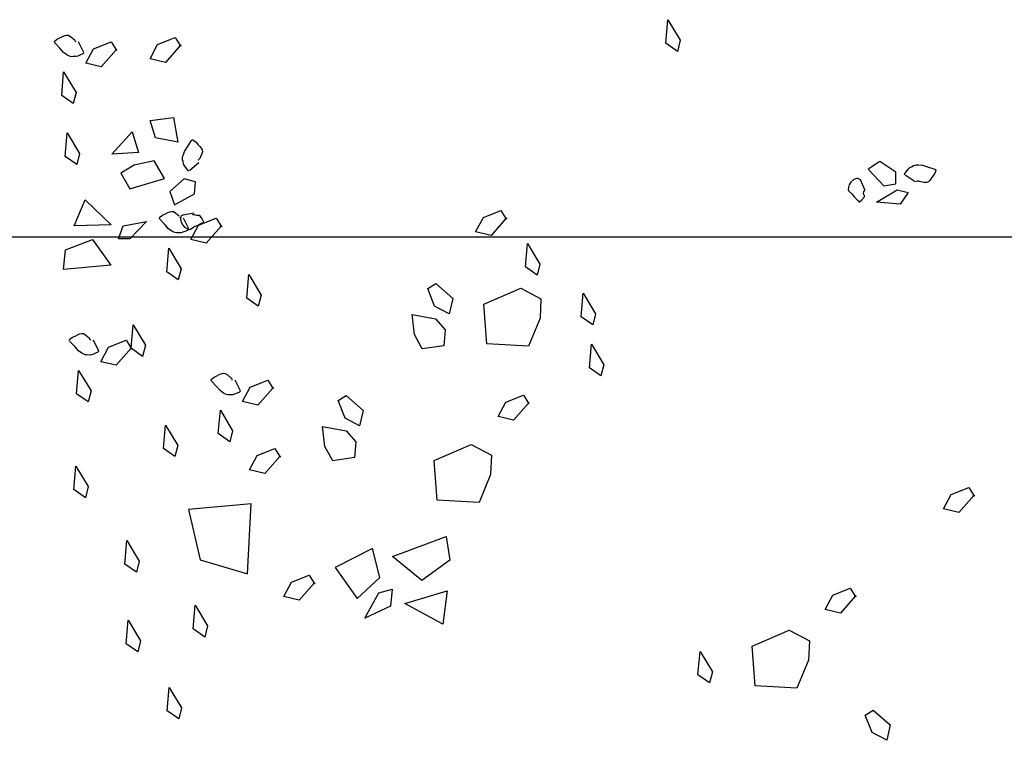
# Model space of a CAD drawing. Units: metres. Extents: x -4 to 224, y -4 to 100.
# Drawn here: x 38 to 40, y 39 to 40 of the extents above; entities that cross this region are included whole.
import ezdxf

# ---------------------------------------------------------------- set-up
doc = ezdxf.new("R2010")
doc.units = ezdxf.units.M
doc.layers.add('grille', color=253, linetype='Continuous')

# ---------------------------------------------------------------- blocks, each defined once
blk = doc.blocks.new('arbre50')
for p, q in [((-0.8443, 0.4225), (-0.84, 0.4737)), ((-0.84, 0.4737), (-0.813, 0.429)), ((-2.1769, 0.4283), (-2.1723, 0.432)), ((-2.1723, 0.432), (-2.166, 0.4347)), ((-2.166, 0.4347), (-2.161, 0.4374)), ((-2.161, 0.4374), (-2.1565, 0.4392)), ((-2.1565, 0.4392), (-2.1525, 0.4403)), ((-2.1525, 0.4403), (-2.1483, 0.4398)), ((-2.1483, 0.4398), (-2.1429, 0.4364)), ((-2.1429, 0.4364), (-2.1358, 0.4304)), ((-2.1358, 0.4304), (-2.1347, 0.4291)), ((-1.9536, 0.4198), (-1.9151, 0.4349)), ((-1.9151, 0.4349), (-1.9042, 0.4173)), ((-2.1794, 0.4262), (-2.1769, 0.4283)), ((-2.1783, 0.4232), (-2.1791, 0.4251)), ((-2.167, 0.4114), (-2.1783, 0.4232)), ((-2.1591, 0.4023), (-2.167, 0.4114)), ((-2.1347, 0.4291), (-2.1339, 0.4272)), ((-2.1337, 0.4268), (-2.1331, 0.4253)), ((-2.1271, 0.4262), (-2.1155, 0.4027)), ((-2.1104, 0.3786), (-2.0937, 0.4101)), ((-2.0937, 0.4101), (-2.0552, 0.4255)), ((-2.0552, 0.4255), (-2.0443, 0.4078)), ((-1.9703, 0.3882), (-1.9536, 0.4198)), ((-1.9042, 0.4173), (-1.9368, 0.3803)), ((-0.8192, 0.4046), (-0.8443, 0.4225)), ((-0.813, 0.429), (-0.8192, 0.4046)), ((-2.1518, 0.397), (-2.1591, 0.4023)), ((-2.1487, 0.3953), (-2.1518, 0.397)), ((-2.1474, 0.3947), (-2.1487, 0.3953)), ((-2.1421, 0.393), (-2.1474, 0.3947)), ((-2.1384, 0.3935), (-2.1421, 0.393)), ((-2.1325, 0.3931), (-2.1384, 0.3935)), ((-2.128, 0.3944), (-2.1325, 0.3931)), ((-2.1217, 0.3971), (-2.128, 0.3944)), ((-2.1168, 0.3993), (-2.1217, 0.3971)), ((-2.1146, 0.4007), (-2.1168, 0.3993)), ((-2.0443, 0.4078), (-2.0769, 0.3706)), ((-1.9368, 0.3803), (-1.9703, 0.3882)), ((-2.0769, 0.3706), (-2.1104, 0.3786)), ((-2.1631, 0.3085), (-2.1588, 0.3599)), ((-2.1588, 0.3599), (-2.1317, 0.315)), ((-2.1379, 0.2908), (-2.1631, 0.3085)), ((-2.1317, 0.315), (-2.1379, 0.2908)), ((-1.9703, 0.2538), (-1.9188, 0.2601)), ((-1.9188, 0.2601), (-1.9098, 0.2061)), ((-1.9581, 0.2161), (-1.9703, 0.2538)), ((-2.1553, 0.1755), (-2.151, 0.2267)), ((-2.151, 0.2267), (-2.124, 0.182)), ((-2.0539, 0.1806), (-2.0092, 0.2287)), ((-2.0092, 0.2287), (-1.9953, 0.1837)), ((-1.9098, 0.2061), (-1.9581, 0.2161)), ((-1.8951, 0.1864), (-1.8883, 0.1963)), ((-1.8883, 0.1963), (-1.8798, 0.2102)), ((-1.8798, 0.2102), (-1.8782, 0.2115)), ((-1.8774, 0.2122), (-1.8746, 0.2103)), ((-1.8746, 0.2103), (-1.8697, 0.2068)), ((-1.8697, 0.2068), (-1.8656, 0.2014)), ((-1.8656, 0.2014), (-1.8616, 0.1971)), ((-1.8616, 0.1971), (-1.8587, 0.1935)), ((-1.8587, 0.1935), (-1.8566, 0.1898)), ((-2.1302, 0.1578), (-2.1553, 0.1755)), ((-2.124, 0.182), (-2.1302, 0.1578)), ((-1.9953, 0.1837), (-2.0539, 0.1806)), ((-1.8996, 0.1676), (-1.8993, 0.173)), ((-1.8993, 0.173), (-1.8991, 0.1745)), ((-1.8991, 0.1745), (-1.8983, 0.1777)), ((-1.8983, 0.1777), (-1.8951, 0.1864)), ((-1.8578, 0.1796), (-1.8619, 0.1711)), ((-1.8559, 0.1857), (-1.8578, 0.1796)), ((-1.8566, 0.1898), (-1.8559, 0.1857)), ((-2.005, 0.1563), (-2.034, 0.1389)), ((-1.961, 0.1655), (-2.005, 0.1563)), ((-1.9389, 0.1269), (-1.961, 0.1655)), ((-1.8982, 0.1641), (-1.8996, 0.1676)), ((-1.897, 0.1582), (-1.8982, 0.1641)), ((-1.8945, 0.1543), (-1.897, 0.1582)), ((-1.8903, 0.1488), (-1.8945, 0.1543)), ((-1.8638, 0.1616), (-1.8835, 0.1444)), ((-1.8648, 0.1681), (-1.8661, 0.1671)), ((-1.8628, 0.1697), (-1.8644, 0.1684)), ((-1.8619, 0.1711), (-1.8628, 0.1697)), ((-0.3771, 0.1645), (-0.4028, 0.1472)), ((-0.3424, 0.1411), (-0.3771, 0.1645)), ((-0.3153, 0.1474), (-0.312, 0.151)), ((-0.312, 0.151), (-0.3068, 0.1536)), ((-0.3068, 0.1536), (-0.3037, 0.1558)), ((-0.3037, 0.1558), (-0.2983, 0.157)), ((-0.2983, 0.157), (-0.2969, 0.1572)), ((-0.2969, 0.1572), (-0.2935, 0.1573)), ((-0.2935, 0.1573), (-0.2844, 0.1564)), ((-0.2844, 0.1564), (-0.273, 0.1524)), ((-0.273, 0.1524), (-0.2574, 0.1478)), ((-2.034, 0.1389), (-2.0147, 0.1048)), ((-1.8871, 0.1447), (-1.8903, 0.1488)), ((-1.8851, 0.1431), (-1.8871, 0.1447)), ((-0.4028, 0.1472), (-0.3685, 0.111)), ((-0.3426, 0.1156), (-0.3424, 0.1411)), ((-0.3237, 0.1355), (-0.3225, 0.138)), ((-0.3225, 0.138), (-0.3194, 0.1421)), ((-0.3002, 0.1197), (-0.322, 0.1343)), ((-0.3194, 0.1421), (-0.3153, 0.1474)), ((-0.2623, 0.1317), (-0.2653, 0.1269)), ((-0.2581, 0.1373), (-0.2623, 0.1317)), ((-0.256, 0.1428), (-0.2581, 0.1373)), ((-0.2574, 0.1478), (-0.2557, 0.1466)), ((-0.2549, 0.1459), (-0.256, 0.1428)), ((-2.0147, 0.1048), (-1.9389, 0.1269)), ((-1.8954, 0.1263), (-1.9271, 0.0989)), ((-1.8707, 0.1196), (-1.8954, 0.1263)), ((-1.8729, 0.0934), (-1.8707, 0.1196)), ((-0.4457, 0.1075), (-0.4465, 0.1028)), ((-0.4444, 0.1135), (-0.4457, 0.1075)), ((-0.4403, 0.1191), (-0.4444, 0.1135)), ((-0.434, 0.1248), (-0.4403, 0.1191)), ((-0.4294, 0.1267), (-0.434, 0.1248)), ((-0.4276, 0.1272), (-0.4294, 0.1267)), ((-0.4249, 0.1272), (-0.4276, 0.1272)), ((-0.4221, 0.1258), (-0.4238, 0.127)), ((-0.4196, 0.124), (-0.4221, 0.1258)), ((-0.4093, 0.101), (-0.4196, 0.124)), ((-0.3685, 0.111), (-0.3426, 0.1156)), ((-0.2942, 0.1224), (-0.2985, 0.1197)), ((-0.2921, 0.1209), (-0.2938, 0.1221)), ((-0.2905, 0.1204), (-0.2921, 0.1209)), ((-0.2813, 0.1187), (-0.2905, 0.1204)), ((-0.2749, 0.1184), (-0.2813, 0.1187)), ((-0.2711, 0.1202), (-0.2749, 0.1184)), ((-0.2681, 0.1231), (-0.2711, 0.1202)), ((-0.2653, 0.1269), (-0.2681, 0.1231)), ((-1.9271, 0.0989), (-1.9168, 0.0697)), ((-1.9168, 0.0697), (-1.8729, 0.0934)), ((-0.4465, 0.1028), (-0.445, 0.0997)), ((-0.445, 0.0997), (-0.4382, 0.094)), ((-0.4382, 0.094), (-0.4327, 0.0865)), ((-0.4327, 0.0865), (-0.4249, 0.0786)), ((-0.4166, 0.0809), (-0.4111, 0.0872)), ((-0.4128, 0.0937), (-0.4124, 0.0994)), ((-0.411, 0.0892), (-0.4128, 0.0937)), ((-0.4124, 0.0994), (-0.41, 0.1007)), ((-0.4111, 0.0872), (-0.411, 0.0892)), ((-0.3845, 0.0757), (-0.3396, 0.1027)), ((-0.3396, 0.1027), (-0.3154, 0.0964)), ((-0.3154, 0.0964), (-0.3332, 0.0714)), ((-2.1355, 0.0239), (-2.112, 0.0806)), ((-2.112, 0.0806), (-2.0549, 0.0262)), ((-0.4249, 0.0786), (-0.4234, 0.0763)), ((-0.4226, 0.0757), (-0.4166, 0.0809)), ((-0.3332, 0.0714), (-0.3845, 0.0757)), ((-1.9503, 0.0412), (-1.9478, 0.0435)), ((-1.9478, 0.0435), (-1.9431, 0.0472)), ((-1.9431, 0.0472), (-1.9368, 0.0497)), ((-1.9368, 0.0497), (-1.9317, 0.0526)), ((-1.9317, 0.0526), (-1.9273, 0.0544)), ((-1.9273, 0.0544), (-1.9234, 0.0555)), ((-1.9234, 0.0555), (-1.9191, 0.055)), ((-1.9191, 0.055), (-1.9137, 0.0516)), ((-1.9137, 0.0516), (-1.9065, 0.0455)), ((-1.9055, 0.0444), (-1.9046, 0.0424)), ((-1.9033, 0.0431), (-1.904, 0.0405)), ((-1.9011, 0.0454), (-1.9029, 0.044)), ((-1.8987, 0.0473), (-1.9011, 0.0454)), ((-1.874, 0.0515), (-1.8987, 0.0473)), ((-1.8732, 0.0479), (-1.8774, 0.0481)), ((-1.8679, 0.0462), (-1.8732, 0.0479)), ((-1.863, 0.0466), (-1.8679, 0.0462)), ((-1.8612, 0.0461), (-1.863, 0.0466)), ((-1.8564, 0.0391), (-1.8612, 0.0461)), ((-1.2427, 0.0424), (-1.2043, 0.0575)), ((-1.2043, 0.0575), (-1.1934, 0.0399)), ((-2.0549, 0.0262), (-2.1355, 0.0239)), ((-2.0393, -0.0048), (-2.0287, 0.0241)), ((-2.0287, 0.0241), (-1.978, 0.0332)), ((-1.978, 0.0332), (-2.0144, -0.0045)), ((-1.949, 0.0384), (-1.9498, 0.0403)), ((-1.9378, 0.0267), (-1.949, 0.0384)), ((-1.9299, 0.0175), (-1.9378, 0.0267)), ((-1.9044, 0.0419), (-1.9039, 0.0405)), ((-1.904, 0.0405), (-1.9039, 0.0387)), ((-1.9039, 0.0387), (-1.9033, 0.0338)), ((-1.9033, 0.0338), (-1.8994, 0.0262)), ((-1.8994, 0.0262), (-1.8952, 0.0208)), ((-1.8979, 0.0412), (-1.8862, 0.0177)), ((-1.882, 0.0165), (-1.8746, 0.0218)), ((-1.8812, -0.0062), (-1.8644, 0.0254)), ((-1.8746, 0.0218), (-1.8661, 0.0251)), ((-1.8661, 0.0251), (-1.8564, 0.0306)), ((-1.8644, 0.0254), (-1.826, 0.0405)), ((-1.8529, 0.032), (-1.8564, 0.0391)), ((-1.8564, 0.0306), (-1.8537, 0.0313)), ((-1.8151, 0.0229), (-1.8476, -0.0141)), ((-1.826, 0.0405), (-1.8151, 0.0229)), ((-1.2595, 0.0108), (-1.2427, 0.0424)), ((-1.1934, 0.0399), (-1.2259, 0.0029)), ((-1.9225, 0.0121), (-1.9299, 0.0175)), ((-1.9195, 0.0105), (-1.9225, 0.0121)), ((-1.9182, 0.01), (-1.9195, 0.0105)), ((-1.9128, 0.0083), (-1.9182, 0.01)), ((-1.9091, 0.0086), (-1.9128, 0.0083)), ((-1.9033, 0.0083), (-1.9091, 0.0086)), ((-1.8987, 0.0097), (-1.9033, 0.0083)), ((-1.8924, 0.0123), (-1.8987, 0.0097)), ((-1.8952, 0.0208), (-1.8896, 0.0179)), ((-1.8876, 0.0143), (-1.8924, 0.0123)), ((-1.8896, 0.0179), (-1.8855, 0.0158)), ((-1.8855, 0.0158), (-1.8876, 0.0143)), ((-1.8855, 0.0158), (-1.882, 0.0165)), ((-1.2259, 0.0029), (-1.2595, 0.0108)), ((-2.1545, -0.0283), (-2.0958, -0.0056)), ((-2.0958, -0.0056), (-2.0557, -0.062)), ((-2.0144, -0.0045), (-2.0393, -0.0048)), ((-1.8476, -0.0141), (-1.8812, -0.0062)), ((-1.1507, -0.0659), (-1.1463, -0.0147)), ((-1.1463, -0.0147), (-1.1193, -0.0596)), ((-2.1591, -0.0717), (-2.1545, -0.0283)), ((-1.9338, -0.0763), (-1.9295, -0.025)), ((-1.9295, -0.025), (-1.9025, -0.07)), ((-2.0557, -0.062), (-2.1591, -0.0717)), ((-1.1193, -0.0596), (-1.1255, -0.0838)), ((-1.9086, -0.0941), (-1.9338, -0.0763)), ((-1.9025, -0.07), (-1.9086, -0.0941)), ((-1.7592, -0.1338), (-1.7548, -0.0826)), ((-1.7548, -0.0826), (-1.7278, -0.1274)), ((-1.1255, -0.0838), (-1.1507, -0.0659)), ((-1.3642, -0.1128), (-1.3467, -0.102)), ((-1.3467, -0.102), (-1.3096, -0.1346)), ((-1.7278, -0.1274), (-1.734, -0.1516)), ((-1.3491, -0.1514), (-1.3642, -0.1128)), ((-1.242, -0.1474), (-1.1609, -0.112)), ((-1.1609, -0.112), (-1.117, -0.1357)), ((-1.0292, -0.1746), (-1.0248, -0.1233)), ((-1.0248, -0.1233), (-0.9979, -0.168)), ((-1.734, -0.1516), (-1.7592, -0.1338)), ((-1.3096, -0.1346), (-1.3175, -0.168)), ((-1.2352, -0.2335), (-1.242, -0.1474)), ((-1.117, -0.1357), (-1.1188, -0.1778)), ((-1.3981, -0.1699), (-1.347, -0.179)), ((-1.3932, -0.2133), (-1.3981, -0.1699)), ((-1.3175, -0.168), (-1.3491, -0.1514)), ((-0.9979, -0.168), (-1.004, -0.1923)), ((-2.0117, -0.2434), (-2.0073, -0.1921)), ((-2.0073, -0.1921), (-1.9804, -0.2369)), ((-1.347, -0.179), (-1.326, -0.2031)), ((-1.1188, -0.1778), (-1.1441, -0.2386)), ((-1.004, -0.1923), (-1.0292, -0.1746)), ((-2.1335, -0.2166), (-2.1284, -0.2138)), ((-2.1284, -0.2138), (-2.1241, -0.2119)), ((-2.1241, -0.2119), (-2.1199, -0.2109)), ((-2.1199, -0.2109), (-2.1158, -0.2114)), ((-2.1158, -0.2114), (-2.1104, -0.2148)), ((-2.1104, -0.2148), (-2.1033, -0.2209)), ((-1.376, -0.2447), (-1.3932, -0.2133)), ((-1.326, -0.2031), (-1.3289, -0.2378)), ((-2.1469, -0.2251), (-2.1444, -0.223)), ((-2.1457, -0.2281), (-2.1465, -0.2261)), ((-2.1345, -0.2398), (-2.1457, -0.2281)), ((-2.1444, -0.223), (-2.1397, -0.2194)), ((-2.1397, -0.2194), (-2.1335, -0.2166)), ((-2.1033, -0.2209), (-2.1021, -0.2221)), ((-2.1021, -0.2221), (-2.1013, -0.224)), ((-2.1011, -0.2244), (-2.1005, -0.226)), ((-2.0946, -0.2251), (-2.0829, -0.2486)), ((-2.0611, -0.241), (-2.0226, -0.2258)), ((-2.0226, -0.2258), (-2.0117, -0.2434)), ((-1.1441, -0.2386), (-1.2352, -0.2335)), ((-1.0111, -0.2858), (-1.0068, -0.2343)), ((-1.0068, -0.2343), (-0.9797, -0.2792)), ((-2.1265, -0.249), (-2.1345, -0.2398)), ((-2.1192, -0.2543), (-2.1265, -0.249)), ((-2.1162, -0.2558), (-2.1192, -0.2543)), ((-2.1149, -0.2564), (-2.1162, -0.2558)), ((-2.1096, -0.2583), (-2.1149, -0.2564)), ((-2.1058, -0.2577), (-2.1096, -0.2583)), ((-2.0999, -0.2582), (-2.1058, -0.2577)), ((-2.0954, -0.2568), (-2.0999, -0.2582)), ((-2.0891, -0.254), (-2.0954, -0.2568)), ((-2.0842, -0.252), (-2.0891, -0.254)), ((-2.0821, -0.2505), (-2.0842, -0.252)), ((-2.0778, -0.2726), (-2.0611, -0.241)), ((-2.0117, -0.2434), (-2.0443, -0.2805)), ((-1.9865, -0.2612), (-2.0117, -0.2434)), ((-1.9804, -0.2369), (-1.9865, -0.2612)), ((-1.3289, -0.2378), (-1.376, -0.2447)), ((-2.0443, -0.2805), (-2.0778, -0.2726)), ((-0.9797, -0.2792), (-0.986, -0.3035)), ((-2.1305, -0.3428), (-2.1262, -0.2915)), ((-2.1262, -0.2915), (-2.0991, -0.3363)), ((-1.8241, -0.3035), (-1.819, -0.3008)), ((-1.819, -0.3008), (-1.8147, -0.2989)), ((-1.8147, -0.2989), (-1.8106, -0.2976)), ((-1.8106, -0.2976), (-1.8064, -0.2982)), ((-1.8064, -0.2982), (-1.801, -0.3016)), ((-0.986, -0.3035), (-1.0111, -0.2858)), ((-1.8375, -0.312), (-1.8351, -0.3099)), ((-1.8364, -0.3149), (-1.8371, -0.3129)), ((-1.8251, -0.3265), (-1.8364, -0.3149)), ((-1.8351, -0.3099), (-1.8304, -0.3061)), ((-1.8304, -0.3061), (-1.8241, -0.3035)), ((-1.801, -0.3016), (-1.7939, -0.3077)), ((-1.7939, -0.3077), (-1.7928, -0.3089)), ((-1.7928, -0.3089), (-1.792, -0.3108)), ((-1.7918, -0.3114), (-1.7912, -0.3128)), ((-1.7853, -0.312), (-1.7736, -0.3355)), ((-1.7518, -0.3279), (-1.7133, -0.3127)), ((-1.7133, -0.3127), (-1.7024, -0.3302)), ((-2.1054, -0.3605), (-2.1305, -0.3428)), ((-2.0991, -0.3363), (-2.1054, -0.3605)), ((-1.8172, -0.3357), (-1.8251, -0.3265)), ((-1.8098, -0.3411), (-1.8172, -0.3357)), ((-1.8069, -0.3428), (-1.8098, -0.3411)), ((-1.8055, -0.3433), (-1.8069, -0.3428)), ((-1.8002, -0.345), (-1.8055, -0.3433)), ((-1.786, -0.3435), (-1.7906, -0.3449)), ((-1.7798, -0.341), (-1.786, -0.3435)), ((-1.775, -0.3389), (-1.7798, -0.341)), ((-1.7728, -0.3375), (-1.775, -0.3389)), ((-1.7685, -0.3594), (-1.7518, -0.3279)), ((-1.7024, -0.3302), (-1.735, -0.3675)), ((-1.7964, -0.3446), (-1.8002, -0.345)), ((-1.7906, -0.3449), (-1.7964, -0.3446)), ((-1.735, -0.3675), (-1.7685, -0.3594)), ((-1.5596, -0.3571), (-1.542, -0.3462)), ((-1.5444, -0.3957), (-1.5596, -0.3571)), ((-1.542, -0.3462), (-1.5049, -0.3788)), ((-1.2104, -0.3923), (-1.1937, -0.3608)), ((-1.1937, -0.3608), (-1.1551, -0.3456)), ((-1.1443, -0.3632), (-1.1769, -0.4003)), ((-1.1551, -0.3456), (-1.1443, -0.3632)), ((-1.8212, -0.4296), (-1.8168, -0.3782)), ((-1.8168, -0.3782), (-1.7899, -0.4232)), ((-1.5049, -0.3788), (-1.5128, -0.4123)), ((-1.5128, -0.4123), (-1.5444, -0.3957)), ((-1.1769, -0.4003), (-1.2104, -0.3923)), ((-1.941, -0.4622), (-1.9366, -0.4108)), ((-1.9366, -0.4108), (-1.9096, -0.4557)), ((-1.796, -0.4474), (-1.8212, -0.4296)), ((-1.7899, -0.4232), (-1.796, -0.4474)), ((-1.5935, -0.4142), (-1.5424, -0.4232)), ((-1.5886, -0.4575), (-1.5935, -0.4142)), ((-1.5424, -0.4232), (-1.5213, -0.4472)), ((-1.5213, -0.4472), (-1.5242, -0.482)), ((-1.9158, -0.4799), (-1.941, -0.4622)), ((-1.9096, -0.4557), (-1.9158, -0.4799)), ((-1.7365, -0.4772), (-1.6979, -0.4619)), ((-1.6979, -0.4619), (-1.6871, -0.4795)), ((-1.5713, -0.489), (-1.5886, -0.4575)), ((-1.3501, -0.4885), (-1.269, -0.453)), ((-1.269, -0.453), (-1.2251, -0.4766)), ((-1.7532, -0.5088), (-1.7365, -0.4772)), ((-1.6871, -0.4795), (-1.7196, -0.5167)), ((-1.5242, -0.482), (-1.5713, -0.489)), ((-1.3433, -0.5747), (-1.3501, -0.4885)), ((-1.2251, -0.4766), (-1.2268, -0.5189)), ((-2.1364, -0.5517), (-2.132, -0.5005)), ((-2.132, -0.5005), (-2.105, -0.5452)), ((-1.7196, -0.5167), (-1.7532, -0.5088)), ((-1.2268, -0.5189), (-1.2521, -0.5798)), ((-2.1111, -0.5695), (-2.1364, -0.5517)), ((-2.105, -0.5452), (-2.1111, -0.5695)), ((-0.2217, -0.5624), (-0.1833, -0.5473)), ((-0.1833, -0.5473), (-0.1723, -0.5649)), ((-1.2521, -0.5798), (-1.3433, -0.5747)), ((-0.2385, -0.594), (-0.2217, -0.5624)), ((-0.1723, -0.5649), (-0.2049, -0.6019)), ((-1.7493, -0.5828), (-1.8861, -0.5955)), ((-1.8861, -0.5955), (-1.8611, -0.7053)), ((-1.7574, -0.7354), (-1.7493, -0.5828)), ((-0.2049, -0.6019), (-0.2385, -0.594)), ((-2.0251, -0.7145), (-2.0207, -0.6632)), ((-2.0207, -0.6632), (-1.9937, -0.708)), ((-1.4407, -0.6975), (-1.3238, -0.6542)), ((-1.3238, -0.6542), (-1.3156, -0.706)), ((-1.4844, -0.6804), (-1.566, -0.722)), ((-1.4688, -0.7433), (-1.4844, -0.6804)), ((-1.9937, -0.708), (-1.9999, -0.7322)), ((-1.8611, -0.7053), (-1.7574, -0.7354)), ((-1.3767, -0.7505), (-1.4407, -0.6975)), ((-1.3156, -0.706), (-1.3767, -0.7505)), ((-1.9999, -0.7322), (-2.0251, -0.7145)), ((-1.566, -0.722), (-1.5184, -0.7893)), ((-1.6615, -0.7538), (-1.623, -0.7385)), ((-1.623, -0.7385), (-1.6122, -0.7562)), ((-1.5184, -0.7893), (-1.4688, -0.7433)), ((-1.6782, -0.7853), (-1.6615, -0.7538)), ((-1.6122, -0.7562), (-1.6447, -0.7933)), ((-1.4707, -0.7772), (-1.4419, -0.7691)), ((-1.4419, -0.7691), (-1.4452, -0.8059)), ((-1.4141, -0.8002), (-1.3216, -0.7724)), ((-1.3216, -0.7724), (-1.3311, -0.8454)), ((-0.4802, -0.7823), (-0.4417, -0.7669)), ((-0.4417, -0.7669), (-0.4308, -0.7845)), ((-1.6447, -0.7933), (-1.6782, -0.7853)), ((-1.5012, -0.8321), (-1.4707, -0.7772)), ((-0.4969, -0.8136), (-0.4802, -0.7823)), ((-0.4308, -0.7845), (-0.4634, -0.8218)), ((-1.8759, -0.8555), (-1.8715, -0.8043)), ((-1.8715, -0.8043), (-1.8445, -0.8491)), ((-1.4452, -0.8059), (-1.5012, -0.8321)), ((-1.3311, -0.8454), (-1.4141, -0.8002)), ((-0.4634, -0.8218), (-0.4969, -0.8136)), ((-2.0224, -0.8881), (-2.018, -0.8369)), ((-2.018, -0.8369), (-1.991, -0.8816)), ((-1.8507, -0.8735), (-1.8759, -0.8555)), ((-1.8445, -0.8491), (-1.8507, -0.8735)), ((-0.6561, -0.8938), (-0.575, -0.8583)), ((-0.575, -0.8583), (-0.5311, -0.882)), ((-1.9972, -0.9061), (-2.0224, -0.8881)), ((-1.991, -0.8816), (-1.9972, -0.9061)), ((-0.6493, -0.9799), (-0.6561, -0.8938)), ((-0.5311, -0.882), (-0.5328, -0.9241)), ((-0.7742, -0.956), (-0.7698, -0.9048)), ((-0.7698, -0.9048), (-0.7428, -0.9495)), ((-0.5328, -0.9241), (-0.5581, -0.9849)), ((-0.7491, -0.9738), (-0.7742, -0.956)), ((-0.7428, -0.9495), (-0.7491, -0.9738)), ((-1.9329, -1.0347), (-1.9285, -0.9834)), ((-1.9285, -0.9834), (-1.9015, -1.0282)), ((-0.5581, -0.9849), (-0.6493, -0.9799)), ((-1.9015, -1.0282), (-1.9076, -1.0524)), ((-1.9076, -1.0524), (-1.9329, -1.0347)), ((-0.4091, -1.0437), (-0.3915, -1.0328)), ((-0.3939, -1.082), (-0.4091, -1.0437)), ((-0.3915, -1.0328), (-0.3544, -1.0654)), ((-0.3544, -1.0654), (-0.3623, -1.0989)), ((-0.3623, -1.0989), (-0.3939, -1.082))]:
    blk.add_line(p, q)
at = {"color": 7}
for centre in [(-1.9042, 0.4173), (-1.8151, 0.0229), (-1.1934, 0.0399), (-1.7024, -0.3302), (-1.1443, -0.3632), (-1.6871, -0.4795), (-0.4308, -0.7845)]:
    blk.add_circle(centre, 0.00124, dxfattribs=at)
for centre, major_axis, ratio in [((-2.0443, 0.4078), (0.00126, 0), 0.986396), ((-2.0117, -0.2434), (0, -0.00126), 0.986301), ((-0.1723, -0.5649), (0.00126, 0), 0.986396), ((-1.6121, -0.7562), (0.00126, 0), 0.986396)]:
    blk.add_ellipse(centre, major_axis=major_axis, ratio=ratio, dxfattribs=at)

msp = doc.modelspace()

# ---------------------------------------------------------------- linework, layer by layer
at = {"layer": 'grille'}
msp.add_line((0, 40), (100, 40), dxfattribs=at)

# ---------------------------------------------------------------- block references
msp.add_blockref('arbre50', (40, 40))

doc.saveas('drawing.dxf')
